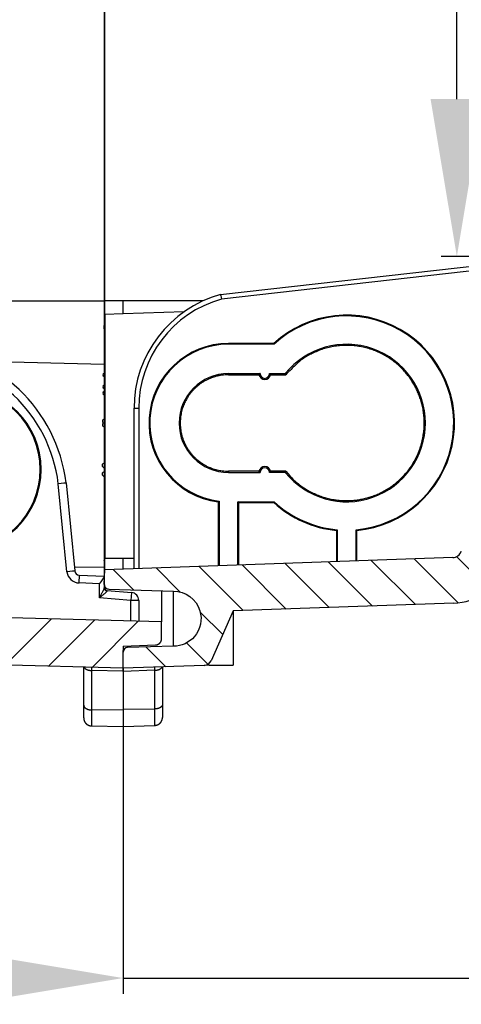
# Model space of a CAD drawing. Extents: x 115 to 1450, y 64 to 897.
# Drawn here: x 1009 to 1037, y 350 to 413 of the extents above; entities that cross this region are included whole.
import ezdxf

# ---------------------------------------------------------------- set-up
doc = ezdxf.new("R2010")
doc.units = 0
doc.header["$MEASUREMENT"] = 0
doc.header["$PDMODE"] = 2
doc.header["$PDSIZE"] = -0.01
doc.layers.get('Defpoints').update_dxf_attribs({"linetype": 'CONTINUOUS'})
doc.layers.add('7', color=7, linetype='CONTINUOUS')
doc.layers.add('COTAS', color=7, linetype='CONTINUOUS', lineweight=9)
doc.styles.get("Standard").update_dxf_attribs({"font": 'verdana.ttf'})
doc.dimstyles.get("Standard").update_dxf_attribs({"dimtxt": 0.18, "dimasz": 0.18, "dimexe": 0.18, "dimexo": 0.0625, "dimgap": 0.09, "dimtad": 0, "dimtih": 1, "dimtoh": 1, "dimdec": 4, "dimzin": 0, "dimdsep": 46, "dimtxsty": 'STANDARD', "dimcen": 0.09, "dimadec": 0, "dimazin": 0, "dimtfac": 1, "dimtdec": 4, "dimtofl": 0, "dimtmove": 0, "dimatfit": 3, "dimfxl": 1, "dimtolj": 1, "dimtzin": 0, "dimarcsym": 0})

# ---------------------------------------------------------------- blocks, each defined once
blk = doc.blocks.new('*X2')
at = {"layer": '7', "color": 1, "linetype": 'Continuous'}
for p, q in [((-6.975, -1.318), (-4.05, 1.607)), ((-4.219, -1.39), (-1.294, 1.535)), ((-1.462, -1.462), (1.462, 1.462))]:
    blk.add_line(p, q, dxfattribs=at)
blk = doc.blocks.new('*X4')
at = {"layer": '7', "color": 1, "linetype": 'Continuous'}
for p, q in [((-41.423, -145.253), (-44.225, -142.451)), ((-38.69, -145.157), (-41.492, -142.355)), ((-35.957, -145.062), (-38.759, -142.26)), ((-33.224, -144.967), (-36.026, -142.164)), ((-30.503, -144.86), (-33.293, -142.069)), ((-28.56, -143.974), (-30.611, -141.923)), ((-51.127, -144.035), (-52.424, -142.737)), ((-48.172, -144.161), (-49.691, -142.642)), ((-44.156, -145.348), (-46.958, -142.546)), ((-45.456, -146.877), (-46.886, -145.447)), ((-46.4, -148.762), (-47.757, -147.404)), ((-49.076, -148.914), (-50.326, -147.664))]:
    blk.add_line(p, q, dxfattribs=at)
blk = doc.blocks.new('*D69')
at = {"layer": 'COTAS', "color": 4, "linetype": 'Continuous', "lineweight": -2, "transparency": 16777216}
for p, q in [((1043.139, 397.071), (1043.139, 350.764)), ((1015.676, 370.938), (1015.676, 350.764)), ((1005.676, 351.764), (995.676, 351.764)), ((1015.676, 351.764), (1043.139, 351.764)), ((1053.139, 351.764), (1107.952, 351.764))]:
    blk.add_line(p, q, dxfattribs=at)
at = {"layer": 'COTAS', "color": 4, "linetype": 'Continuous', "transparency": 16777216}
for points in [[(1005.676, 353.431), (1005.676, 350.098), (1015.676, 351.764)], [(1053.139, 353.431), (1053.139, 350.098), (1043.139, 351.764)]]:
    blk.add_solid(points, dxfattribs=at)
at = {"layer": 'Defpoints', "color": 0, "linetype": 'Continuous', "transparency": 16777216}
for p in [(1043.139, 397.571), (1015.676, 371.438), (1015.676, 351.764)]:
    blk.add_point(p, dxfattribs=at)
at = {"layer": 'COTAS', "color": 4, "linetype": 'Continuous', "transparency": 16777216, "insert": (1088.361, 361.973), "char_height": 10, "attachment_point": 5}
blk.add_mtext('\\A1;27.5', dxfattribs=at)
blk = doc.blocks.new('*D70')
at = {"layer": 'COTAS', "color": 4, "linetype": 'Continuous', "lineweight": -2, "transparency": 16777216}
for p, q in [((961.163, 394.264), (961.163, 350.764)), ((1015.676, 370.938), (1015.676, 350.764)), ((971.163, 351.764), (1005.676, 351.764))]:
    blk.add_line(p, q, dxfattribs=at)
at = {"layer": 'COTAS', "color": 4, "linetype": 'Continuous', "transparency": 16777216}
for points in [[(971.163, 353.431), (971.163, 350.098), (961.163, 351.764)], [(1005.676, 353.431), (1005.676, 350.098), (1015.676, 351.764)]]:
    blk.add_solid(points, dxfattribs=at)
at = {"layer": 'Defpoints', "color": 0, "linetype": 'Continuous', "transparency": 16777216}
for p in [(961.163, 394.764), (1015.676, 371.438), (1015.676, 351.764)]:
    blk.add_point(p, dxfattribs=at)
at = {"layer": 'COTAS', "color": 4, "linetype": 'Continuous', "transparency": 16777216, "insert": (988.42, 361.869), "char_height": 10, "attachment_point": 5}
blk.add_mtext('\\A1;54.5', dxfattribs=at)
blk = doc.blocks.new('*D71')
at = {"layer": 'COTAS', "color": 4, "linetype": 'Continuous', "lineweight": -2, "transparency": 16777216}
for p, q in [((1073.717, 498.854), (1035.869, 498.854)), ((1036.869, 407.571), (1036.869, 488.854)), ((1042.639, 397.571), (1035.869, 397.571))]:
    blk.add_line(p, q, dxfattribs=at)
at = {"layer": 'COTAS', "color": 4, "linetype": 'Continuous', "transparency": 16777216}
for points in [[(1035.202, 488.854), (1038.536, 488.854), (1036.869, 498.854)], [(1035.202, 407.571), (1038.536, 407.571), (1036.869, 397.571)]]:
    blk.add_solid(points, dxfattribs=at)
at = {"layer": 'Defpoints', "color": 0, "linetype": 'Continuous', "transparency": 16777216}
for p in [(1036.869, 498.854), (1074.217, 498.854), (1043.139, 397.571)]:
    blk.add_point(p, dxfattribs=at)
at = {"layer": 'COTAS', "color": 4, "linetype": 'Continuous', "transparency": 16777216, "insert": (1026.661, 448.213), "char_height": 10, "attachment_point": 5, "rotation": 90}
blk.add_mtext('\\A1;101.3', dxfattribs=at)

msp = doc.modelspace()

# ---------------------------------------------------------------- linework, layer by layer
at = {"layer": '7', "color": 150, "linetype": 'Continuous'}
for p, q in [((1014.514, 394.764), (1014.514, 622.23)), ((1014.486, 434.884), (1014.486, 394.764)), ((1021.863, 395.168), (1043.78, 397.644)), ((1043.669, 397.329), (1021.92, 394.873)), ((961.163, 394.763), (1014.486, 394.764)), ((1014.486, 394.764), (1014.514, 394.764)), ((1015.676, 394.764), (1014.514, 394.764)), ((1014.514, 393.898), (1014.514, 394.764)), ((1020.764, 394.768), (1015.676, 394.768)), ((1015.676, 393.938), (1015.676, 394.764)), ((1014.486, 392.989), (1014.514, 393.898)), ((1015.676, 393.938), (1014.514, 393.898)), ((1014.514, 393.898), (1014.514, 378.422)), ((1019.547, 394.07), (1015.676, 393.937)), ((1022.371, 392.005), (1022.371, 392.054)), ((1025.243, 392.054), (1022.371, 392.054)), ((1025.262, 392.005), (1022.371, 392.005)), ((1025.262, 392.005), (1025.243, 392.054)), ((1014.486, 390.725), (1006.41, 390.933)), ((1022.371, 390.141), (1022.371, 390.07)), ((1022.371, 390.141), (1024.371, 390.141)), ((1024.971, 390.141), (1025.976, 390.141)), ((1022.371, 390.07), (1024.307, 390.07)), ((1025.035, 390.07), (1026.01, 390.07)), ((1016.371, 377.757), (1016.371, 387.942)), ((1016.371, 387.942), (1016.671, 387.942)), ((1016.671, 387.942), (1016.671, 377.767)), ((1024.307, 383.94), (1022.371, 383.939)), ((1022.371, 383.939), (1022.371, 383.869)), ((1022.371, 383.869), (1024.371, 383.869)), ((1025.976, 383.869), (1024.971, 383.869)), ((1026.01, 383.94), (1025.035, 383.94)), ((1012.112, 377.56), (1011.565, 383.145)), ((1012.062, 383.2), (1012.609, 377.613)), ((1021.722, 381.998), (1021.722, 377.944)), ((1021.771, 382.041), (1021.771, 377.945)), ((1022.971, 382.005), (1025.262, 382.005)), ((1023.02, 381.956), (1022.971, 382.005)), ((1022.971, 377.987), (1022.971, 382.005)), ((1025.262, 382.005), (1025.243, 381.956)), ((1023.02, 381.956), (1025.243, 381.956)), ((1023.02, 377.989), (1023.02, 381.956)), ((1029.222, 380.187), (1029.222, 378.206)), ((1029.271, 380.231), (1029.271, 378.207)), ((1030.471, 378.249), (1030.471, 380.231)), ((1030.52, 378.251), (1030.52, 380.187)), ((1014.486, 378.26), (1014.514, 378.422)), ((1036.607, 378.463), (1014.514, 377.692)), ((1014.514, 378.422), (1015.676, 378.429)), ((1014.514, 377.692), (1014.514, 378.422)), ((1015.676, 378.429), (1016.371, 378.433)), ((1015.676, 377.733), (1015.676, 378.429)), ((1012.584, 377.867), (1014.486, 377.859)), ((1014.486, 376.769), (1014.514, 377.692)), ((1014.514, 377.692), (1014.514, 377.692)), ((1012.896, 377.35), (1012.878, 376.85)), ((1012.896, 377.35), (1014.482, 377.291)), ((1014.482, 377.25), (1014.48, 376.541)), ((1014.482, 377.291), (1014.482, 377.25)), ((1014.181, 376.802), (1012.878, 376.85)), ((1014.178, 375.908), (1014.181, 376.802)), ((1014.664, 376.37), (1016.214, 376.243)), ((1014.664, 376.37), (1014.664, 376.349)), ((1014.777, 376.46), (1018.876, 376.335)), ((1018.126, 376.358), (1018.126, 374.376)), ((1018.126, 374.376), (961.163, 375.865)), ((1016.174, 375.745), (1014.178, 375.908)), ((1016.214, 376.243), (1016.174, 375.745)), ((1016.174, 374.427), (1016.174, 375.745)), ((1016.674, 375.745), (1016.174, 375.745)), ((1016.674, 375.745), (1016.674, 374.414)), ((1018.876, 372.835), (1018.876, 376.335)), ((1036.67, 375.566), (1022.676, 375.077)), ((1022.676, 375.077), (1021.268, 371.915)), ((1022.676, 375.077), (1022.676, 371.629)), ((1018.126, 373.316), (1018.126, 374.376)), ((1015.676, 371.438), (958.163, 372.944)), ((1015.676, 372.842), (1017.741, 372.916)), ((1015.676, 372.842), (1015.676, 372.449)), ((1015.967, 372.749), (1015.967, 372.852)), ((1018.876, 372.835), (1015.967, 372.749)), ((1015.676, 371.438), (1015.676, 372.449)), ((1013.176, 369.093), (1013.176, 371.504)), ((1020.829, 371.618), (1015.676, 371.438)), ((1015.676, 371.438), (1015.676, 371.241)), ((1018.176, 371.526), (1018.176, 369.142)), ((1021.141, 371.629), (1020.829, 371.618)), ((1021.141, 371.629), (1022.676, 371.629)), ((1013.665, 371.293), (1013.665, 368.791)), ((1015.676, 371.241), (1013.665, 371.293)), ((1017.691, 371.304), (1015.676, 371.234)), ((1015.676, 371.241), (1015.676, 368.81)), ((1017.691, 368.846), (1017.691, 371.304)), ((1013.176, 368.279), (1013.176, 369.093)), ((1017.691, 368.846), (1015.676, 368.81)), ((1017.691, 367.807), (1017.691, 368.846)), ((1018.176, 369.142), (1018.176, 368.307)), ((1013.665, 368.791), (1013.665, 367.779)), ((1015.676, 368.764), (1013.665, 368.791)), ((1015.676, 368.764), (1015.676, 368.81)), ((1015.676, 368.764), (1015.676, 367.736)), ((1013.665, 367.779), (1015.676, 367.736)), ((1015.676, 367.746), (1017.691, 367.807))]:
    msp.add_line(p, q, dxfattribs=at)
for points in [[(1014.486, 394.763), (1014.486, 394.727, 0.000003), (1014.486, 394.691, 0.000004), (1014.486, 394.655, 0.000003), (1014.486, 394.619, 0.000003), (1014.486, 394.583, 0.000003), (1014.486, 394.547, 0.000003), (1014.486, 394.511, 0.000002), (1014.486, 394.476, 0.000002), (1014.486, 394.44, 0.000002), (1014.486, 394.404, 0.000002), (1014.486, 394.369, 0.000002), (1014.486, 394.334, 0.000001), (1014.486, 394.299, 0.000001), (1014.486, 394.264, 0.000001), (1014.486, 394.229, 0.000001), (1014.486, 394.195, 0), (1014.486, 394.161, 0), (1014.486, 394.127), (1014.486, 394.093, -1), (1014.486, 394.059), (1014.486, 394.026), (1014.486, 393.993), (1014.486, 393.961), (1014.486, 393.928), (1014.486, 393.897), (1014.486, 393.865), (1014.486, 393.834), (1014.486, 393.803), (1014.486, 393.772, -1), (1014.486, 393.742), (1014.486, 393.713), (1014.486, 393.683), (1014.486, 393.655), (1014.486, 393.626), (1014.486, 393.598), (1014.486, 393.571), (1014.486, 393.544), (1014.486, 393.517), (1014.486, 393.491), (1014.486, 393.466), (1014.486, 393.441, 1), (1014.486, 393.417), (1014.486, 393.393), (1014.486, 393.369), (1014.486, 393.347), (1014.486, 393.324, 1), (1014.486, 393.303), (1014.486, 393.282), (1014.486, 393.261, 0), (1014.486, 393.241, 0), (1014.486, 393.222, 0), (1014.486, 393.203, 0), (1014.486, 393.185, 0.000001), (1014.486, 393.168, 0.000003), (1014.486, 393.152, 0.000006), (1014.486, 393.136, 0.000011), (1014.486, 393.123, 0.000018), (1014.486, 393.111, 0.00003), (1014.486, 393.101, 0.000049), (1014.486, 393.094, 0.00008), (1014.486, 393.088, 0.000215), (1014.486, 393.086, 0.00194), (1014.486, 393.087, 0.006094), (1014.486, 393.09, 0.000163), (1014.486, 393.094, 0.000601), (1014.486, 393.108, 0.00015), (1014.486, 393.141, 0.000028), (1014.486, 393.192, 0.000011)], [(1014.486, 392.98), (1014.486, 392.921, 0.000004), (1014.486, 392.858, 0.000003), (1014.486, 392.789, 0.000003), (1014.486, 392.715, 0.000002), (1014.486, 392.635, 0.000002), (1014.486, 392.55, 0.000002), (1014.486, 392.46, 0.000001), (1014.486, 392.364, 0.000001), (1014.486, 392.263, 0.000001), (1014.486, 392.157, 0.000001), (1014.486, 392.046, 0.000001), (1014.486, 391.93, 0), (1014.486, 391.808, 0), (1014.486, 391.682, 0), (1014.486, 391.551, 0), (1014.486, 391.414, 0), (1014.486, 391.273, 0), (1014.486, 391.126), (1014.486, 390.975), (1014.486, 390.819), (1014.486, 390.658), (1014.486, 390.492), (1014.486, 390.322), (1014.486, 390.147, 1), (1014.486, 389.967), (1014.486, 389.783), (1014.486, 389.595), (1014.486, 389.402, 1), (1014.486, 389.205), (1014.486, 389.003, 1), (1014.486, 388.798), (1014.486, 388.588), (1014.486, 388.374), (1014.486, 388.156), (1014.486, 387.934), (1014.486, 387.709), (1014.486, 387.479), (1014.486, 387.245, 1), (1014.486, 387.008, 1), (1014.486, 386.768), (1014.486, 386.523), (1014.486, 386.276), (1014.486, 386.024), (1014.486, 385.77), (1014.486, 385.512), (1014.486, 385.252), (1014.486, 384.988), (1014.486, 384.721), (1014.486, 384.451, 1), (1014.486, 384.178), (1014.486, 383.903, 1), (1014.486, 383.624), (1014.486, 383.344, 0), (1014.486, 383.06, 0), (1014.486, 382.774, 0), (1014.486, 382.486, 0), (1014.486, 382.196, 0), (1014.486, 381.903, 0), (1014.486, 381.608, 0), (1014.486, 381.312, 0), (1014.486, 381.016, 0), (1014.486, 380.713, 0), (1014.486, 380.401, 0), (1014.486, 380.108), (1014.486, 379.841, 0), (1014.486, 379.496, 0.000001), (1014.486, 378.961, 0), (1014.486, 378.259, 0)], [(1026.01, 383.94), (1026.26, 383.651, 0.018336), (1026.526, 383.384, 0.01913), (1026.812, 383.14, 0.019076), (1027.112, 382.92, 0.018716), (1027.424, 382.726, 0.018567), (1027.744, 382.558, 0.018194), (1028.069, 382.417, 0.017923), (1028.396, 382.302, 0.017455), (1028.723, 382.212, 0.017185), (1029.048, 382.145, 0.016676), (1029.367, 382.102, 0.016287), (1029.679, 382.08, 0.015669), (1029.981, 382.078, 0.015424), (1030.276, 382.093, 0.014669), (1030.565, 382.125, 0.01485), (1030.855, 382.176, 0.015245), (1031.153, 382.246, 0.015094), (1031.456, 382.338, 0.015951), (1031.76, 382.453, 0.016477), (1032.064, 382.591, 0.016912), (1032.364, 382.754, 0.017162), (1032.66, 382.942, 0.017695), (1032.946, 383.154, 0.017977), (1033.222, 383.391, 0.01837), (1033.482, 383.652, 0.018568), (1033.726, 383.935, 0.018866), (1033.949, 384.239, 0.018999), (1034.15, 384.561, 0.01916), (1034.326, 384.898, 0.019212), (1034.475, 385.249, 0.01923), (1034.597, 385.609, 0.0192), (1034.69, 385.976, 0.019074), (1034.754, 386.346, 0.018961), (1034.79, 386.715, 0.018697), (1034.798, 387.081, 0.018514), (1034.779, 387.441, 0.018141), (1034.735, 387.792, 0.017882), (1034.668, 388.131, 0.01739), (1034.58, 388.457, 0.017119), (1034.472, 388.769, 0.016631), (1034.347, 389.064, 0.016211), (1034.209, 389.343, 0.015538), (1034.058, 389.603, 0.015379), (1033.896, 389.848, 0.014694), (1033.721, 390.081, 0.014801), (1033.529, 390.307, 0.015286), (1033.315, 390.529, 0.015215), (1033.081, 390.744, 0.016026), (1032.827, 390.948, 0.016531), (1032.552, 391.14, 0.016978), (1032.258, 391.316, 0.017228), (1031.945, 391.475, 0.017744), (1031.615, 391.614, 0.01803), (1031.27, 391.73, 0.01844), (1030.912, 391.822, 0.018601), (1030.544, 391.887, 0.018804), (1030.169, 391.924, 0.019049), (1029.789, 391.933, 0.01949), (1029.408, 391.911, 0.019126), (1029.031, 391.861, 0.018168), (1028.661, 391.784, 0.019522), (1028.296, 391.676, 0.022368), (1027.939, 391.535, 0.017837), (1027.611, 391.385, 0.008287), (1027.32, 391.236, 0.022929), (1026.993, 391.007, 0.0381), (1026.552, 390.612, 0.019845), (1026.01, 390.07, 0.010958)], [(1024.371, 390.141), (1024.369, 390.139, 0.000879), (1024.366, 390.136, 0.000873), (1024.364, 390.134, 0.000866), (1024.362, 390.132, 0.00086), (1024.36, 390.13, 0.000854), (1024.358, 390.128, 0.000848), (1024.356, 390.125, 0.000842), (1024.354, 390.123, 0.000836), (1024.352, 390.121, 0.00083), (1024.349, 390.119, 0.000825), (1024.347, 390.116, 0.000819), (1024.345, 390.114, 0.000813), (1024.343, 390.112, 0.000807), (1024.341, 390.109, 0.000803), (1024.339, 390.107, 0.000796), (1024.337, 390.105, 0.000785), (1024.334, 390.102, 0.000786), (1024.332, 390.1, 0.000797), (1024.33, 390.098, 0.000769), (1024.328, 390.095, 0.000713), (1024.326, 390.093, 0.000782), (1024.324, 390.09, 0.000924), (1024.322, 390.088, 0.000696), (1024.32, 390.085, 0.000238), (1024.318, 390.083, 0.000974), (1024.315, 390.08, 0.001653), (1024.312, 390.076, 0.000799), (1024.307, 390.07, 0.000421)], [(1024.971, 390.141), (1024.973, 390.139, -0.000875), (1024.975, 390.136, -0.000869), (1024.977, 390.134, -0.000863), (1024.979, 390.132, -0.000857), (1024.981, 390.13, -0.00085), (1024.983, 390.128, -0.000845), (1024.986, 390.125, -0.000839), (1024.988, 390.123, -0.000833), (1024.99, 390.121, -0.000827), (1024.992, 390.119, -0.000821), (1024.994, 390.116, -0.000815), (1024.996, 390.114, -0.000809), (1024.998, 390.112, -0.000804), (1025.001, 390.109, -0.0008), (1025.003, 390.107, -0.000792), (1025.005, 390.105, -0.000782), (1025.007, 390.102, -0.000783), (1025.009, 390.1, -0.000793), (1025.011, 390.097, -0.000765), (1025.013, 390.095, -0.00071), (1025.015, 390.093, -0.000778), (1025.018, 390.09, -0.00092), (1025.02, 390.088, -0.000693), (1025.022, 390.085, -0.000237), (1025.024, 390.083, -0.000969), (1025.026, 390.08, -0.001645), (1025.03, 390.076, -0.000795), (1025.035, 390.07, -0.000419)], [(1026.01, 390.07), (1026.009, 390.072, -0.00003), (1026.008, 390.075, -0.00003), (1026.007, 390.077, -0.00003), (1026.006, 390.079, -0.00003), (1026.005, 390.082, -0.00003), (1026.003, 390.084, -0.00003), (1026.002, 390.086, -0.00003), (1026.001, 390.089, -0.00003), (1026, 390.091, -0.00003), (1025.999, 390.093, -0.00003), (1025.998, 390.096, -0.00003), (1025.997, 390.098, -0.00003), (1025.996, 390.1, -0.00003), (1025.994, 390.103, -0.00003), (1025.993, 390.105, -0.00003), (1025.992, 390.108, -0.00003), (1025.991, 390.11, -0.00003), (1025.99, 390.112, -0.000031), (1025.989, 390.115, -0.00003), (1025.988, 390.117, -0.000028), (1025.986, 390.119, -0.000031), (1025.985, 390.122, -0.000037), (1025.984, 390.124, -0.000028), (1025.983, 390.126, -0.00001), (1025.982, 390.129, -0.000039), (1025.981, 390.131, -0.000067), (1025.979, 390.135, -0.000033), (1025.976, 390.141, -0.000017)], [(1022.371, 390.07), (1022.161, 390.063, 0.016862), (1021.953, 390.042, 0.017063), (1021.747, 390.006, 0.016936), (1021.543, 389.957, 0.016956), (1021.345, 389.893, 0.01697), (1021.152, 389.818, 0.016799), (1020.966, 389.73, 0.01667), (1020.789, 389.631, 0.016461), (1020.62, 389.522, 0.016312), (1020.462, 389.404, 0.016001), (1020.314, 389.278, 0.015802), (1020.176, 389.146, 0.015447), (1020.05, 389.008, 0.015201), (1019.935, 388.866, 0.014758), (1019.831, 388.721, 0.014538), (1019.737, 388.574, 0.014184), (1019.654, 388.426, 0.013772), (1019.582, 388.278, 0.013049), (1019.519, 388.131, 0.013287), (1019.464, 387.981, 0.013216), (1019.417, 387.825, 0.01297), (1019.376, 387.661, 0.013675), (1019.344, 387.492, 0.014036), (1019.321, 387.316, 0.014422), (1019.308, 387.135, 0.014666), (1019.305, 386.95, 0.015101), (1019.315, 386.76, 0.015345), (1019.336, 386.568, 0.015715), (1019.371, 386.375, 0.015921), (1019.418, 386.18, 0.016237), (1019.479, 385.987, 0.016399), (1019.553, 385.797, 0.01663), (1019.641, 385.61, 0.016752), (1019.742, 385.428, 0.016921), (1019.856, 385.252, 0.016952), (1019.981, 385.084, 0.016931), (1020.118, 384.926, 0.017032), (1020.265, 384.777, 0.017231), (1020.422, 384.639, 0.016825), (1020.585, 384.513, 0.015858), (1020.754, 384.399, 0.01693), (1020.931, 384.298, 0.019228), (1021.116, 384.21, 0.015317), (1021.293, 384.135, 0.007122), (1021.454, 384.074, 0.019535), (1021.659, 384.023, 0.032302), (1021.969, 383.978, 0.016833), (1022.371, 383.939, 0.009374)], [(1024.371, 383.869), (1024.369, 383.871, -0.000872), (1024.366, 383.873, -0.000866), (1024.364, 383.875, -0.000859), (1024.362, 383.878, -0.000854), (1024.36, 383.88, -0.000847), (1024.358, 383.882, -0.000842), (1024.356, 383.884, -0.000836), (1024.354, 383.887, -0.00083), (1024.352, 383.889, -0.000824), (1024.349, 383.891, -0.000819), (1024.347, 383.893, -0.000813), (1024.345, 383.896, -0.000807), (1024.343, 383.898, -0.000801), (1024.341, 383.9, -0.000797), (1024.339, 383.903, -0.00079), (1024.337, 383.905, -0.00078), (1024.334, 383.907, -0.000781), (1024.332, 383.91, -0.000791), (1024.33, 383.912, -0.000763), (1024.328, 383.915, -0.000708), (1024.326, 383.917, -0.000776), (1024.324, 383.92, -0.000918), (1024.322, 383.922, -0.000691), (1024.32, 383.924, -0.000236), (1024.318, 383.927, -0.000967), (1024.315, 383.929, -0.001642), (1024.312, 383.934, -0.000793), (1024.307, 383.94, -0.000418)], [(1024.971, 383.869), (1024.973, 383.871, 0.000877), (1024.975, 383.873, 0.000871), (1024.977, 383.875, 0.000865), (1024.979, 383.878, 0.000859), (1024.981, 383.88, 0.000853), (1024.983, 383.882, 0.000847), (1024.986, 383.884, 0.000841), (1024.988, 383.887, 0.000835), (1024.99, 383.889, 0.000829), (1024.992, 383.891, 0.000823), (1024.994, 383.893, 0.000817), (1024.996, 383.896, 0.000811), (1024.998, 383.898, 0.000806), (1025.001, 383.9, 0.000802), (1025.003, 383.903, 0.000794), (1025.005, 383.905, 0.000784), (1025.007, 383.907, 0.000785), (1025.009, 383.91, 0.000795), (1025.011, 383.912, 0.000767), (1025.013, 383.915, 0.000711), (1025.015, 383.917, 0.00078), (1025.018, 383.92, 0.000922), (1025.02, 383.922, 0.000694), (1025.022, 383.925, 0.000237), (1025.024, 383.927, 0.000971), (1025.026, 383.93, 0.001649), (1025.03, 383.934, 0.000797), (1025.035, 383.94, 0.00042)], [(1025.976, 383.869), (1025.977, 383.871, -0.000034), (1025.979, 383.874, -0.000034), (1025.98, 383.876, -0.000034), (1025.981, 383.879, -0.000034), (1025.982, 383.881, -0.000034), (1025.983, 383.883, -0.000034), (1025.984, 383.886, -0.000035), (1025.985, 383.888, -0.000035), (1025.986, 383.89, -0.000035), (1025.988, 383.893, -0.000035), (1025.989, 383.895, -0.000035), (1025.99, 383.897, -0.000035), (1025.991, 383.9, -0.000035), (1025.992, 383.902, -0.000035), (1025.993, 383.905, -0.000035), (1025.994, 383.907, -0.000034), (1025.996, 383.909, -0.000035), (1025.997, 383.912, -0.000036), (1025.998, 383.914, -0.000035), (1025.999, 383.916, -0.000032), (1026, 383.919, -0.000036), (1026.001, 383.921, -0.000042), (1026.002, 383.923, -0.000032), (1026.003, 383.926, -0.000011), (1026.004, 383.928, -0.000046), (1026.006, 383.93, -0.000078), (1026.008, 383.935, -0.000038), (1026.01, 383.94, -0.00002)], [(1021.722, 381.998), (1021.723, 381.999, 0.000034), (1021.725, 382.001, 0.000034), (1021.727, 382.002, 0.000034), (1021.728, 382.004, 0.000034), (1021.73, 382.005, 0.000034), (1021.732, 382.006, 0.000034), (1021.733, 382.008, 0.000034), (1021.735, 382.009, 0.000034), (1021.736, 382.011, 0.000034), (1021.738, 382.012, 0.000034), (1021.74, 382.014, 0.000034), (1021.741, 382.015, 0.000034), (1021.743, 382.017, 0.000034), (1021.745, 382.018, 0.000034), (1021.746, 382.019, 0.000034), (1021.748, 382.021, 0.000034), (1021.75, 382.022, 0.000034), (1021.751, 382.024, 0.000035), (1021.753, 382.025, 0.000034), (1021.754, 382.027, 0.000032), (1021.756, 382.028, 0.000035), (1021.758, 382.03, 0.000042), (1021.759, 382.031, 0.000032), (1021.761, 382.032, 0.000011), (1021.762, 382.034, 0.000045), (1021.764, 382.035, 0.000077), (1021.767, 382.038, 0.000038), (1021.771, 382.041, 0.00002)], [(1029.222, 380.187), (1029.223, 380.188, 0.000028), (1029.225, 380.19, 0.000028), (1029.227, 380.191, 0.000028), (1029.228, 380.193, 0.000028), (1029.23, 380.194, 0.000028), (1029.232, 380.196, 0.000028), (1029.233, 380.197, 0.000028), (1029.235, 380.199, 0.000028), (1029.237, 380.2, 0.000028), (1029.238, 380.202, 0.000028), (1029.24, 380.203, 0.000028), (1029.241, 380.205, 0.000028), (1029.243, 380.206, 0.000028), (1029.245, 380.208, 0.000028), (1029.246, 380.209, 0.000028), (1029.248, 380.211, 0.000028), (1029.25, 380.212, 0.000029), (1029.251, 380.214, 0.000029), (1029.253, 380.215, 0.000028), (1029.254, 380.217, 0.000026), (1029.256, 380.218, 0.000029), (1029.258, 380.22, 0.000035), (1029.259, 380.221, 0.000026), (1029.261, 380.222, 0.000009), (1029.262, 380.224, 0.000037), (1029.264, 380.225, 0.000064), (1029.267, 380.228, 0.000031), (1029.271, 380.231, 0.000017)], [(1030.471, 380.231), (1030.473, 380.23, 0.000028), (1030.474, 380.228, 0.000028), (1030.476, 380.227, 0.000028), (1030.478, 380.225, 0.000028), (1030.479, 380.224, 0.000028), (1030.481, 380.223, 0.000028), (1030.482, 380.221, 0.000028), (1030.484, 380.22, 0.000028), (1030.486, 380.218, 0.000028), (1030.487, 380.217, 0.000028), (1030.489, 380.215, 0.000028), (1030.491, 380.214, 0.000027), (1030.492, 380.212, 0.000028), (1030.494, 380.211, 0.000028), (1030.495, 380.209, 0.000027), (1030.497, 380.208, 0.000027), (1030.499, 380.206, 0.000028), (1030.5, 380.205, 0.000028), (1030.502, 380.203, 0.000027), (1030.504, 380.202, 0.000025), (1030.505, 380.2, 0.000028), (1030.507, 380.199, 0.000033), (1030.509, 380.197, 0.000025), (1030.51, 380.196, 0.000009), (1030.512, 380.194, 0.000036), (1030.513, 380.193, 0.000062), (1030.516, 380.19, 0.00003), (1030.52, 380.187, 0.000016)], [(1014.48, 376.541), (1014.48, 376.532, 0.012748), (1014.481, 376.523, 0.012159), (1014.482, 376.514, 0.011983), (1014.483, 376.505, 0.012429), (1014.485, 376.496, 0.012625), (1014.488, 376.487, 0.012739), (1014.491, 376.478, 0.012798), (1014.494, 376.469, 0.012948), (1014.498, 376.46, 0.013004), (1014.503, 376.451, 0.013087), (1014.508, 376.442, 0.0131), (1014.514, 376.434, 0.013134), (1014.52, 376.426, 0.013125), (1014.526, 376.418, 0.013132), (1014.533, 376.41, 0.013061), (1014.54, 376.403, 0.012942), (1014.548, 376.396, 0.012956), (1014.556, 376.39, 0.013065), (1014.564, 376.384, 0.012674), (1014.573, 376.379, 0.011858), (1014.581, 376.374, 0.012732), (1014.59, 376.369, 0.014621), (1014.6, 376.365, 0.011427), (1014.609, 376.361, 0.004881), (1014.617, 376.358, 0.01499), (1014.627, 376.355, 0.02503), (1014.643, 376.352, 0.012731), (1014.664, 376.349, 0.006967)], [(1017.741, 372.916), (1017.759, 372.917, 0.012522), (1017.778, 372.919, 0.011918), (1017.797, 372.922, 0.011746), (1017.817, 372.926, 0.012221), (1017.836, 372.931, 0.012445), (1017.855, 372.937, 0.01259), (1017.874, 372.944, 0.012684), (1017.893, 372.952, 0.012877), (1017.912, 372.962, 0.012979), (1017.931, 372.972, 0.013113), (1017.949, 372.983, 0.01318), (1017.966, 372.995, 0.013271), (1017.983, 373.009, 0.013321), (1017.999, 373.023, 0.013387), (1018.014, 373.038, 0.013377), (1018.029, 373.054, 0.013314), (1018.042, 373.071, 0.013387), (1018.055, 373.088, 0.013553), (1018.067, 373.106, 0.013207), (1018.077, 373.124, 0.012407), (1018.087, 373.143, 0.013358), (1018.096, 373.162, 0.015373), (1018.103, 373.182, 0.012081), (1018.109, 373.201, 0.005219), (1018.115, 373.218, 0.015851), (1018.119, 373.24, 0.026546), (1018.123, 373.273, 0.013573), (1018.126, 373.316, 0.007449)], [(1015.676, 372.47), (1015.677, 372.477, -0.005746), (1015.677, 372.483, -0.005603), (1015.678, 372.49, -0.005568), (1015.679, 372.497, -0.005674), (1015.68, 372.504, -0.005725), (1015.681, 372.51, -0.005763), (1015.682, 372.517, -0.005789), (1015.684, 372.524, -0.005841), (1015.685, 372.531, -0.005872), (1015.687, 372.538, -0.005917), (1015.689, 372.545, -0.005943), (1015.692, 372.552, -0.005982), (1015.694, 372.558, -0.006012), (1015.696, 372.565, -0.006061), (1015.699, 372.572, -0.006068), (1015.702, 372.579, -0.006064), (1015.705, 372.585, -0.006139), (1015.708, 372.592, -0.006297), (1015.712, 372.599, -0.006131), (1015.716, 372.605, -0.005742), (1015.719, 372.612, -0.006364), (1015.723, 372.618, -0.007625), (1015.728, 372.624, -0.005782), (1015.732, 372.63, -0.001963), (1015.736, 372.636, -0.008204), (1015.741, 372.643, -0.014162), (1015.749, 372.653, -0.006911), (1015.761, 372.665, -0.003644)], [(1015.761, 372.658), (1015.761, 372.658), (1015.761, 372.658, -0.003539), (1015.761, 372.658, -0.000882), (1015.761, 372.658, -0.000405), (1015.761, 372.658, -0.000227), (1015.761, 372.659, -0.000148), (1015.761, 372.659, -0.000102), (1015.761, 372.659, -0.000076), (1015.761, 372.659, -0.000058), (1015.761, 372.659, -0.000046), (1015.761, 372.659, -0.000037), (1015.761, 372.659, -0.000031), (1015.761, 372.66, -0.000026), (1015.761, 372.66, -0.000022), (1015.761, 372.66, -0.000019), (1015.761, 372.66, -0.000017), (1015.761, 372.66, -0.000015), (1015.761, 372.661, -0.000013), (1015.761, 372.661, -0.000011), (1015.761, 372.661, -0.00001), (1015.761, 372.662, -0.00001), (1015.761, 372.662, -0.00001), (1015.761, 372.662, -0.000007), (1015.761, 372.663, -0.000002), (1015.761, 372.663, -0.000009), (1015.761, 372.664, -0.000013), (1015.761, 372.664, -0.000006), (1015.761, 372.665, -0.000003)], [(1013.2, 371.503), (1013.207, 371.491, 0.014726), (1013.214, 371.48, 0.013872), (1013.222, 371.468, 0.013206), (1013.232, 371.457, 0.012915), (1013.242, 371.446, 0.012463), (1013.252, 371.435, 0.011979), (1013.264, 371.424, 0.011473), (1013.277, 371.414, 0.011044), (1013.29, 371.403, 0.010586), (1013.304, 371.394, 0.010172), (1013.319, 371.384, 0.009751), (1013.334, 371.375, 0.00937), (1013.35, 371.366, 0.009006), (1013.366, 371.358, 0.008678), (1013.383, 371.35, 0.00834), (1013.401, 371.343, 0.008002), (1013.419, 371.336, 0.007782), (1013.437, 371.33, 0.007639), (1013.456, 371.324, 0.007229), (1013.475, 371.319, 0.006616), (1013.493, 371.314, 0.006986), (1013.513, 371.31, 0.007898), (1013.533, 371.306, 0.006051), (1013.551, 371.303, 0.002503), (1013.568, 371.3, 0.007877), (1013.59, 371.298, 0.012973), (1013.623, 371.295, 0.006501), (1013.665, 371.293, 0.003541)], [(1017.691, 371.304), (1017.711, 371.305, 0.006059), (1017.73, 371.306, 0.005824), (1017.75, 371.307, 0.005789), (1017.77, 371.309, 0.006031), (1017.79, 371.312, 0.006189), (1017.81, 371.315, 0.006331), (1017.83, 371.318, 0.006472), (1017.85, 371.322, 0.006673), (1017.87, 371.327, 0.006861), (1017.889, 371.332, 0.007086), (1017.909, 371.338, 0.007308), (1017.928, 371.344, 0.007566), (1017.946, 371.351, 0.00784), (1017.965, 371.358, 0.008155), (1017.983, 371.366, 0.008458), (1018, 371.374, 0.008756), (1018.016, 371.383, 0.009197), (1018.032, 371.392, 0.009769), (1018.048, 371.402, 0.009962), (1018.062, 371.412, 0.009767), (1018.076, 371.422, 0.011145), (1018.089, 371.433, 0.01376), (1018.101, 371.444, 0.011269), (1018.112, 371.455, 0.004588), (1018.122, 371.465, 0.01623), (1018.132, 371.478, 0.030165), (1018.145, 371.498, 0.016318), (1018.16, 371.525, 0.009091)], [(1013.176, 369.093), (1013.177, 369.079, 0.020885), (1013.178, 369.064, 0.019702), (1013.181, 369.049, 0.01911), (1013.185, 369.035, 0.019451), (1013.191, 369.02, 0.0192), (1013.198, 369.005, 0.018728), (1013.206, 368.99, 0.018058), (1013.215, 368.976, 0.017497), (1013.226, 368.961, 0.016733), (1013.238, 368.947, 0.016034), (1013.252, 368.933, 0.015225), (1013.267, 368.919, 0.014508), (1013.283, 368.906, 0.013754), (1013.3, 368.894, 0.013098), (1013.319, 368.881, 0.012394), (1013.338, 368.87, 0.011736), (1013.359, 368.859, 0.011233), (1013.38, 368.849, 0.010872), (1013.402, 368.84, 0.010144), (1013.425, 368.831, 0.009189), (1013.448, 368.824, 0.009553), (1013.472, 368.817, 0.01062), (1013.497, 368.811, 0.008094), (1013.521, 368.806, 0.003453), (1013.542, 368.801, 0.0103), (1013.569, 368.798, 0.016696), (1013.611, 368.794, 0.008378), (1013.665, 368.791, 0.004573)], [(1018.176, 369.142), (1018.176, 369.128, -0.021255), (1018.174, 369.114, -0.020052), (1018.171, 369.099, -0.019433), (1018.167, 369.085, -0.019743), (1018.162, 369.071, -0.019449), (1018.155, 369.056, -0.018927), (1018.147, 369.042, -0.018204), (1018.137, 369.028, -0.017593), (1018.127, 369.013, -0.016778), (1018.115, 369, -0.016035), (1018.101, 368.986, -0.015186), (1018.086, 368.973, -0.014436), (1018.07, 368.96, -0.013653), (1018.053, 368.948, -0.012973), (1018.035, 368.936, -0.012251), (1018.016, 368.925, -0.011579), (1017.995, 368.914, -0.011064), (1017.974, 368.905, -0.010693), (1017.952, 368.895, -0.009961), (1017.93, 368.887, -0.009011), (1017.907, 368.88, -0.009359), (1017.883, 368.873, -0.010396), (1017.859, 368.867, -0.00791), (1017.835, 368.862, -0.003365), (1017.814, 368.857, -0.010062), (1017.787, 368.854, -0.016289), (1017.745, 368.85, -0.00816), (1017.691, 368.846, -0.004449)], [(1013.176, 368.279), (1013.176, 368.268, 0.006073), (1013.177, 368.256, 0.005902), (1013.177, 368.244, 0.005861), (1013.178, 368.232, 0.005987), (1013.18, 368.22, 0.006049), (1013.181, 368.208, 0.006094), (1013.183, 368.195, 0.006126), (1013.185, 368.183, 0.006189), (1013.188, 368.171, 0.006226), (1013.191, 368.159, 0.00628), (1013.194, 368.146, 0.006313), (1013.198, 368.134, 0.006364), (1013.202, 368.122, 0.006396), (1013.206, 368.11, 0.006442), (1013.21, 368.097, 0.00647), (1013.215, 368.085, 0.006513), (1013.221, 368.073, 0.006538), (1013.226, 368.061, 0.006575), (1013.232, 368.049, 0.006597), (1013.238, 368.038, 0.006629), (1013.245, 368.026, 0.006648), (1013.252, 368.015, 0.006675), (1013.259, 368.003, 0.00669), (1013.267, 367.992, 0.006711), (1013.275, 367.981, 0.006722), (1013.283, 367.97, 0.006737), (1013.291, 367.96, 0.006745), (1013.3, 367.95, 0.006754), (1013.309, 367.939, 0.006758), (1013.319, 367.93, 0.006762), (1013.328, 367.92, 0.006762), (1013.338, 367.911, 0.00676), (1013.348, 367.902, 0.006756), (1013.359, 367.893, 0.006747), (1013.369, 367.884, 0.006739), (1013.38, 367.876, 0.006724), (1013.391, 367.868, 0.006712), (1013.402, 367.861, 0.006691), (1013.414, 367.854, 0.006676), (1013.425, 367.847, 0.00665), (1013.437, 367.84, 0.00663), (1013.448, 367.834, 0.006595), (1013.46, 367.828, 0.006577), (1013.472, 367.823, 0.006549), (1013.484, 367.818, 0.00651), (1013.496, 367.813, 0.006435), (1013.508, 367.808, 0.006453), (1013.521, 367.804, 0.006519), (1013.533, 367.8, 0.006328), (1013.545, 367.797, 0.005908), (1013.557, 367.794, 0.00641), (1013.569, 367.791, 0.007466), (1013.582, 367.788, 0.005774), (1013.594, 367.786, 0.002271), (1013.604, 367.784, 0.007802), (1013.618, 367.783, 0.013209), (1013.638, 367.781, 0.006617), (1013.665, 367.779, 0.003586)], [(1017.691, 367.807), (1017.703, 367.808, 0.006042), (1017.715, 367.808, 0.005874), (1017.727, 367.809, 0.005833), (1017.739, 367.811, 0.005958), (1017.751, 367.812, 0.006018), (1017.763, 367.814, 0.006063), (1017.775, 367.817, 0.006094), (1017.787, 367.819, 0.006156), (1017.799, 367.822, 0.006193), (1017.811, 367.825, 0.006245), (1017.823, 367.829, 0.006278), (1017.835, 367.833, 0.006329), (1017.847, 367.837, 0.006359), (1017.859, 367.842, 0.006405), (1017.871, 367.846, 0.006433), (1017.883, 367.852, 0.006474), (1017.895, 367.857, 0.006499), (1017.907, 367.863, 0.006536), (1017.918, 367.869, 0.006557), (1017.93, 367.876, 0.006589), (1017.941, 367.883, 0.006607), (1017.952, 367.89, 0.006633), (1017.963, 367.898, 0.006648), (1017.974, 367.905, 0.006669), (1017.985, 367.914, 0.00668), (1017.995, 367.922, 0.006695), (1018.006, 367.931, 0.006702), (1018.016, 367.94, 0.006711), (1018.026, 367.949, 0.006715), (1018.035, 367.959, 0.006719), (1018.044, 367.969, 0.006719), (1018.053, 367.979, 0.006716), (1018.062, 367.989, 0.006713), (1018.07, 367.999, 0.006704), (1018.079, 368.01, 0.006696), (1018.086, 368.021, 0.006681), (1018.094, 368.032, 0.00667), (1018.101, 368.043, 0.006649), (1018.108, 368.055, 0.006635), (1018.115, 368.066, 0.006609), (1018.121, 368.078, 0.00659), (1018.127, 368.09, 0.006556), (1018.132, 368.102, 0.006538), (1018.137, 368.114, 0.006511), (1018.142, 368.126, 0.006473), (1018.147, 368.138, 0.006398), (1018.151, 368.15, 0.006417), (1018.155, 368.162, 0.006483), (1018.158, 368.175, 0.006293), (1018.162, 368.187, 0.005876), (1018.164, 368.199, 0.006376), (1018.167, 368.211, 0.007428), (1018.169, 368.224, 0.005744), (1018.171, 368.236, 0.002257), (1018.173, 368.246, 0.007765), (1018.174, 368.26, 0.013149), (1018.175, 368.28, 0.006585), (1018.176, 368.307, 0.003568)]]:
    msp.add_lwpolyline(points, format="xyb", dxfattribs=at)
for centre, radius, start, end in [((1023.871, 387.942), 7.5, 105.53052, 180), ((1023.871, 387.942), 7.2, 105.71829, 180), ((1029.871, 387.005), 6.849, 275.43972, 132.508), ((1029.871, 387.005), 6.8, 275.0654, 132.66793), ((1022.371, 387.005), 5.049, 90, 262.61603), ((1022.371, 387.005), 5, 90, 263.1079), ((1029.871, 387.005), 5, 218.84117, 141.15883), ((1002.307, 382.003), 9.828, 7, 86), ((1002.307, 382.003), 9.328, 7.03718, 86), ((1022.371, 387.005), 3.136, 90, 270), ((1024.671, 390.141), 0.3, 180, 0), ((1024.671, 390.141), 0.371, 190.98801, 348.99733), ((1005.274, 384.057), 5.2, 270, 90), ((1005.274, 384.057), 5.148, 270, 90), ((1024.671, 383.869), 0.371, 11.00267, 169.01199), ((1024.671, 383.869), 0.3, 0, 180), ((1029.871, 387.005), 6.8, 227.33207, 264.93791), ((1029.871, 387.005), 6.849, 227.492, 264.56356), ((1036.586, 379.063), 0.6, 272, 340.55988), ((1012.907, 377.65), 0.3, 187, 268), ((1036.547, 379.063), 3.5, 272, 340.53672), ((1012.907, 377.65), 0.8, 186.45513, 268), ((1014.68, 376.57), 0.2, 179.81362, 265.31592), ((1014.786, 376.76), 0.3, 178.23595, 268.25129), ((1016.174, 375.745), 0.5, 0, 85.31592), ((1015.976, 372.449), 0.3, 91.68802, 180), ((1020.811, 372.118), 0.5, 272, 336)]:
    msp.add_arc(centre, radius, start, end, dxfattribs=at)
for points in [[(1021.862, 395.168), (1021.863, 395.168), (1021.9, 395.036), (1021.92, 394.873)], [(1012.062, 383.2), (1012.069, 383.199), (1011.832, 383.174), (1011.565, 383.145)], [(1012.609, 377.613), (1012.616, 377.612), (1012.379, 377.587), (1012.112, 377.56)], [(1014.181, 376.802), (1014.311, 376.968), (1014.464, 377.16), (1014.482, 377.25)], [(1015.676, 371.234), (1015.676, 371.362), (1015.676, 371.438), (1015.676, 371.438)]]:
    msp.add_open_spline(points, degree=3, dxfattribs=at)
for points, knots in [([(1014.486, 394.763), (1014.486, 394.554), (1014.486, 394.134), (1014.486, 393.58), (1014.486, 393.17), (1014.486, 393.025), (1014.486, 393.192)], [2, 2, 2, 2, 3.341108, 4.681611, 6.022114, 7.36266, 7.36266, 7.36266, 7.36266]), ([(1014.486, 393.192), (1014.486, 392.665), (1014.486, 391.46), (1014.486, 388.141), (1014.486, 383.621), (1014.486, 380.078), (1014.486, 378.259)], [2, 2, 2, 2, 13.747919, 25.493739, 37.239558, 48.985386, 48.985386, 48.985386, 48.985386]), ([(1014.486, 378.259), (1014.486, 378.054), (1014.486, 377.652), (1014.486, 377.162), (1014.486, 376.843), (1014.486, 376.769), (1014.486, 376.871)], [2, 2, 2, 2, 3.342657, 4.68237, 6.022079, 7.361787, 7.361787, 7.361787, 7.361787]), ([(1014.486, 378.259), (1014.486, 378.255), (1014.486, 378.247), (1014.486, 378.235), (1014.486, 378.216), (1014.486, 378.197), (1014.486, 378.159), (1014.486, 378.106), (1014.486, 378), (1014.486, 377.89), (1014.486, 377.708), (1014.486, 377.523), (1014.486, 377.262), (1014.486, 377.064), (1014.486, 376.873), (1014.486, 376.784), (1014.486, 376.755), (1014.486, 376.762), (1014.486, 376.871)], [0, 0, 0, 0, 0.004656, 0.009312, 0.015132, 0.026775, 0.032598, 0.061716, 0.090846, 0.163695, 0.200124, 0.327544, 0.418524, 0.600461, 0.697642, 0.892062, 0.992034, 1, 1, 1, 1]), ([(1014.178, 375.908), (1014.208, 375.964), (1014.269, 376.075), (1014.341, 376.21), (1014.396, 376.318), (1014.453, 376.437), (1014.48, 376.511), (1014.48, 376.541)], [2, 2, 2, 2, 2.746819, 3.505697, 3.894678, 4.354999, 5.413704, 5.413704, 5.413704, 5.413704]), ([(1014.664, 376.349), (1014.665, 376.328), (1014.622, 376.276), (1014.53, 376.193), (1014.442, 376.118), (1014.325, 376.024), (1014.227, 375.947), (1014.178, 375.908)], [2, 2, 2, 2, 3.058706, 3.519026, 3.908007, 4.666886, 5.413704, 5.413704, 5.413704, 5.413704]), ([(1018.876, 376.335), (1019.655, 376.335), (1020.331, 375.835), (1020.722, 374.517), (1020.595, 373.906), (1019.875, 373.058), (1019.388, 372.835), (1018.876, 372.835)], [0, 0, 0, 0, 0.4161, 0.4161, 0.728591, 0.728591, 1, 1, 1, 1]), ([(1015.676, 372.461), (1015.676, 372.471), (1015.676, 372.47), (1015.676, 372.47), (1015.676, 372.47), (1015.676, 372.47), (1015.676, 372.47)], [0, 0, 0, 0, 0.296254, 0.505507, 0.713107, 1, 1, 1, 1]), ([(1013.663, 371.491), (1013.662, 371.491), (1013.662, 371.455), (1013.664, 371.354), (1013.665, 371.293)], [2, 2, 2, 2, 2.594651, 3.189272, 3.189272, 3.189272, 3.189272]), ([(1017.691, 371.304), (1017.693, 371.367), (1017.695, 371.472), (1017.695, 371.509), (1017.694, 371.509)], [2, 2, 2, 2, 2.608986, 3.218014, 3.218014, 3.218014, 3.218014])]:
    msp.add_open_spline(points, degree=3, knots=knots, dxfattribs=at)

# ---------------------------------------------------------------- block references
at = {"layer": '7'}
for name, p in [('*X2', (1015.167, 372.952)), ('*X4', (1067.462, 520.447))]:
    msp.add_blockref(name, p, dxfattribs=at)

# ---------------------------------------------------------------- dimensions: what is measured, and where the dimension line sits
at = {"layer": 'COTAS', "color": 1, "linetype": 'Continuous'}
dim = msp.add_linear_dim(base=(1036.869, 498.854), p1=(1043.139, 397.571), p2=(1074.217, 498.854), angle=90, dimstyle='Standard', override={"dimtxt": 10, "dimasz": 10, "dimexe": 1, "dimexo": 0.5, "dimgap": 5, "dimtad": 1, "dimtih": 0, "dimtoh": 0, "dimdec": 1, "dimrnd": 0.1, "dimzin": 8, "dimcen": 0, "dimclrd": 4, "dimclre": 4, "dimclrt": 4, "dimtp": 0.005, "dimtm": -0.005, "dimtdec": 1, "dimtofl": 1}, dxfattribs=at)
dim.commit()
dim.dimension.update_dxf_attribs({"geometry": '*D71', "text_midpoint": (1026.661, 448.213)})
dim = msp.add_linear_dim(base=(1015.676, 351.764), p1=(1043.139, 397.571), p2=(1015.676, 371.438), dimstyle='Standard', override={"dimtxt": 10, "dimasz": 10, "dimexe": 1, "dimexo": 0.5, "dimgap": 5, "dimtad": 1, "dimtih": 0, "dimtoh": 0, "dimdec": 1, "dimrnd": 0.1, "dimzin": 8, "dimcen": 0, "dimclrd": 4, "dimclre": 4, "dimclrt": 4, "dimtp": 0.005, "dimtm": -0.005, "dimtdec": 1, "dimtofl": 1}, dxfattribs=at)
dim.commit()
dim.dimension.update_dxf_attribs({"geometry": '*D69', "text_midpoint": (1088.361, 351.764), "dimtype": 160})
dim = msp.add_linear_dim(base=(1015.676, 351.764), p1=(961.163, 394.764), p2=(1015.676, 371.438), dimstyle='Standard', override={"dimtxt": 10, "dimasz": 10, "dimexe": 1, "dimexo": 0.5, "dimgap": 5, "dimtad": 1, "dimtih": 0, "dimtoh": 0, "dimdec": 1, "dimrnd": 0.1, "dimzin": 8, "dimcen": 0, "dimclrd": 4, "dimclre": 4, "dimclrt": 4, "dimtp": 0.005, "dimtm": -0.005, "dimtdec": 1, "dimtofl": 1}, dxfattribs=at)
dim.commit()
dim.dimension.update_dxf_attribs({"geometry": '*D70', "text_midpoint": (988.42, 361.869)})

doc.saveas('drawing.dxf')
